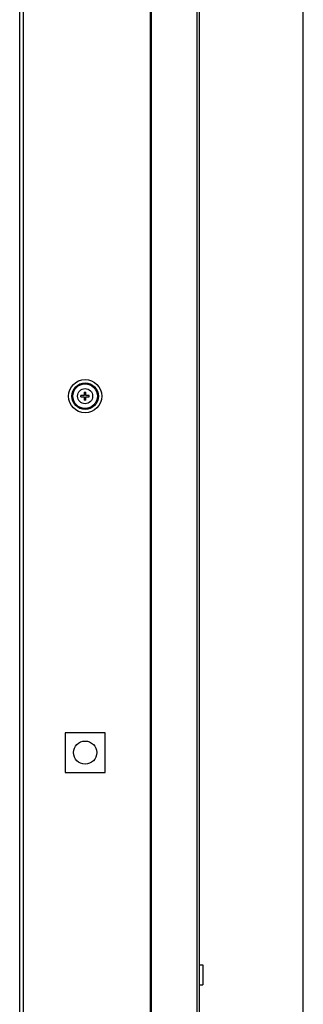
# Model space of a CAD drawing. Units: millimetres. Extents: x 0 to 1189, y 0 to 841.
# Drawn here: x 654 to 682, y 203 to 301 of the extents above; entities that cross this region are included whole.
import ezdxf

# ---------------------------------------------------------------- set-up
doc = ezdxf.new("R2010")
doc.units = ezdxf.units.MM
doc.header["$LTSCALE"] = 65.395
doc.layers.add('3_ALL_AXES', color=7, linetype='CONTINUOUS')
doc.layers.add('7_ALL_FEATURES', color=7, linetype='CONTINUOUS')

msp = doc.modelspace()

# ---------------------------------------------------------------- linework, layer by layer
at = {"layer": '3_ALL_AXES', "color": 7, "linetype": 'Continuous'}
for p, q in [((672.0325, 207.0941), (672.3625, 207.0941)), ((672.3625, 207.0941), (672.3625, 205.1141)), ((672.0325, 205.1141), (672.3625, 205.1141))]:
    msp.add_line(p, q, dxfattribs=at)
at = {"layer": '7_ALL_FEATURES', "color": 7, "linetype": 'Continuous'}
for p, q in [((654.1465, 111.4931), (654.1465, 344.9351)), ((654.4765, 345.2651), (654.4765, 111.1631)), ((671.7685, 111.5921), (671.7685, 344.8361)), ((672.0325, 110.3292), (672.0325, 344.8361)), ((667.1485, 111.1301), (667.1485, 341.2391)), ((667.198, 316.7069), (667.198, 127.0527)), ((682.3318, 143.9901), (682.3318, 306.4076)), ((660.565, 263.7716), (660.235, 263.7716)), ((660.235, 263.6066), (660.235, 263.7716)), ((660.235, 263.6066), (660.565, 263.6066)), ((660.565, 264.1016), (660.73, 264.1016)), ((660.565, 264.1016), (660.565, 263.7716)), ((660.565, 263.6066), (660.565, 263.2766)), ((660.73, 263.7716), (660.73, 264.1016)), ((661.06, 263.7716), (660.73, 263.7716)), ((660.73, 263.6066), (661.06, 263.6066)), ((660.73, 263.2766), (660.73, 263.6066)), ((661.06, 263.6066), (661.06, 263.7716)), ((660.73, 263.2766), (660.565, 263.2766)), ((662.6275, 230.1941), (658.6675, 230.1941)), ((658.6675, 230.1941), (658.6675, 226.2341)), ((662.6275, 226.2341), (662.6275, 230.1941)), ((658.6675, 226.2341), (662.6275, 226.2341))]:
    msp.add_line(p, q, dxfattribs=at)
for centre, radius in [((660.6475, 263.6891), 1.65), ((660.6475, 263.6891), 1.32), ((660.6475, 263.6891), 1.221), ((660.6475, 263.6891), 0.7468), ((660.6475, 228.2141), 1.155)]:
    msp.add_circle(centre, radius, dxfattribs=at)

doc.saveas('drawing.dxf')
